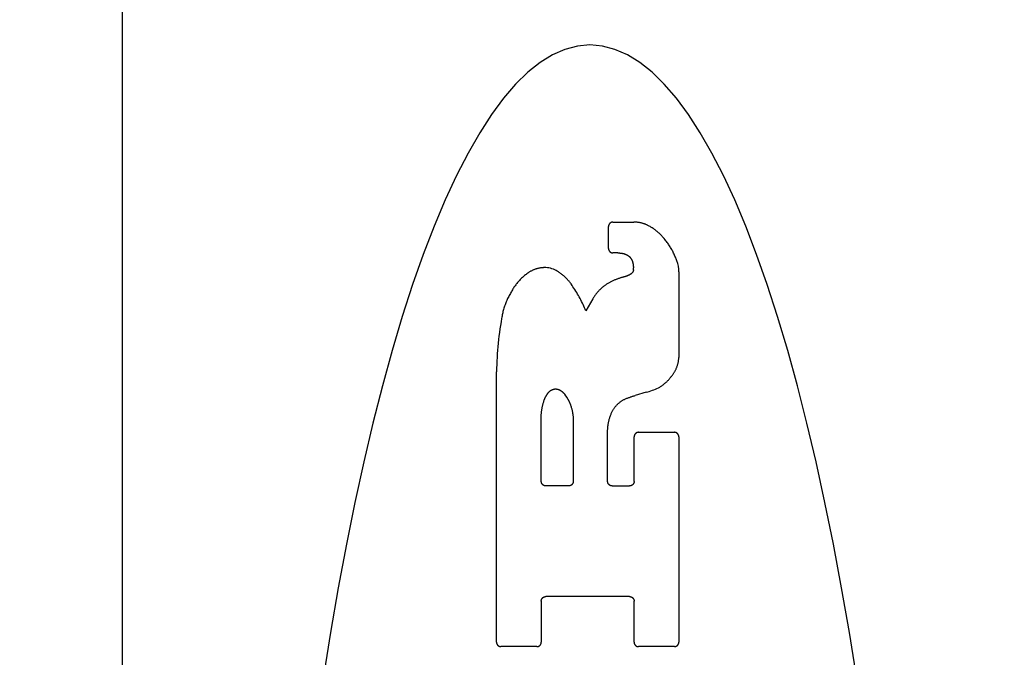
# Model space of a CAD drawing. Units: inches. Extents: x 0.4 to 16.6, y 0.6 to 10.4.
# Drawn here: x 7.3 to 7.6, y 4.9 to 5.1 of the extents above; entities that cross this region are included whole.
import ezdxf

# ---------------------------------------------------------------- set-up
doc = ezdxf.new("R2010")
doc.units = ezdxf.units.IN
doc.header["$LTSCALE"] = 0.935
doc.header["$MEASUREMENT"] = 0
doc.layers.get('0').update_dxf_attribs({"linetype": 'CONTINUOUS'})
doc.layers.add('SCHEME_DIMS', color=7, linetype='CONTINUOUS')
doc.dimstyles.new('DIMSTYLE_1', dxfattribs={"dimtxt": 0.1, "dimasz": 0.1875, "dimexe": 0.18, "dimexo": 0.0625, "dimgap": 0.09, "dimtad": 0, "dimtih": 1, "dimtoh": 1, "dimdec": 1, "dimzin": 4, "dimdsep": 46, "dimtxsty": 'STANDARD', "dimblk": '_FILLED', "dimblk1": '_FILLED', "dimblk2": '_FILLED', "dimcen": 0.09, "dimadec": 0, "dimazin": 0, "dimtp": 0.1, "dimtm": 0.1, "dimtfac": 1, "dimtdec": 1, "dimtofl": 0, "dimtmove": 0, "dimatfit": 3, "dimldrblk": '_FILLED', "dimfxl": 1, "dimtolj": 1, "dimtzin": 4, "dimarcsym": 0})

# ---------------------------------------------------------------- blocks, each defined once
blk = doc.blocks.new('_FILLED')
at = {"color": 0, "linetype": 'BYBLOCK'}
blk.add_solid([(0, 0), (-1, 0.1666666667), (-1, -0.1666666667)], dxfattribs=at)
blk = doc.blocks.new('*D5')
at = {"layer": 'SCHEME_DIMS', "color": 2, "linetype": 'CONTINUOUS'}
for p, q in [((7.0541607117, 5.3748894781), (7.0541607117, 5.969669265)), ((7.2041607117, 5.3727377926), (7.2041607117, 5.969669265)), ((7.0541607117, 5.844669265), (6.5421607117, 5.844669265)), ((7.2041607117, 5.844669265), (7.6041607117, 5.844669265)), ((7.2041607117, 4.4285327252), (7.2041607117, 4.864885618))]:
    blk.add_line(p, q, dxfattribs=at)
at = {"layer": 'SCHEME_DIMS', "color": 2, "linetype": 'CONTINUOUS', "xscale": 0.1875, "yscale": 0.1875, "zscale": 0.1875}
blk.add_blockref('_FILLED', (7.0541607117, 5.844669265), dxfattribs=at)
at = {"layer": 'SCHEME_DIMS', "color": 2, "linetype": 'CONTINUOUS', "xscale": 0.1875, "yscale": 0.1875, "zscale": 0.1875, "rotation": 180}
blk.add_blockref('_FILLED', (7.2041607117, 5.844669265), dxfattribs=at)
at = {"layer": 'SCHEME_DIMS', "color": 2, "linetype": 'CONTINUOUS'}
for s, p in [('3,8', (5.9421607117, 5.794669265)), ('[', (5.9421607117, 5.644669265)), (']', (6.3421607117, 5.644669265)), ('.15', (6.0421607117, 5.644669265))]:
    blk.add_text(s, height=0.1, dxfattribs=at).set_placement(p)
blk = doc.blocks.new('*D6')
at = {"layer": 'SCHEME_DIMS', "color": 2, "linetype": 'CONTINUOUS'}
for p, q in [((8.3769953574, 5.3238771475), (8.3769953574, 5.7738771475)), ((8.3769953574, 5.7738771475), (8.5269953574, 5.7738771475)), ((7.793826066, 5.3238771475), (8.5019953574, 5.3238771475)), ((7.4749284282, 5.119152738), (8.5019953574, 5.119152738)), ((8.3769953574, 5.119152738), (8.3769953574, 4.719152738))]:
    blk.add_line(p, q, dxfattribs=at)
at = {"layer": 'SCHEME_DIMS', "color": 2, "linetype": 'CONTINUOUS', "xscale": 0.1875, "yscale": 0.1875, "zscale": 0.1875}
for p, rotation in [((8.3769953574, 5.3238771475), 270), ((8.3769953574, 5.119152738), 90)]:
    blk.add_blockref('_FILLED', p, dxfattribs=dict(at, rotation=rotation))
at = {"layer": 'SCHEME_DIMS', "color": 2, "linetype": 'CONTINUOUS'}
for s, p in [('5,2', (8.6269953574, 5.7238771475)), ('[', (8.6269953574, 5.5738771475)), (']', (9.0269953574, 5.5738771475)), ('.20', (8.7269953574, 5.5738771475))]:
    blk.add_text(s, height=0.1, dxfattribs=at).set_placement(p)
blk = doc.blocks.new('*D7')
at = {"layer": 'SCHEME_DIMS', "color": 2, "linetype": 'CONTINUOUS'}
for p, q in [((7.4749284282, 5.119152738), (8.8769953574, 5.119152738)), ((8.7519953574, 5.119152738), (8.7519953574, 4.8697432892)), ((8.7519953574, 4.1703338404), (8.7519953574, 4.4197432892)), ((7.4306370897, 4.1703338404), (8.8769953574, 4.1703338404))]:
    blk.add_line(p, q, dxfattribs=at)
at = {"layer": 'SCHEME_DIMS', "color": 2, "linetype": 'CONTINUOUS', "xscale": 0.1875, "yscale": 0.1875, "zscale": 0.1875}
for p, rotation in [((8.7519953574, 5.119152738), 90), ((8.7519953574, 4.1703338404), 270)]:
    blk.add_blockref('_FILLED', p, dxfattribs=dict(at, rotation=rotation))
at = {"layer": 'SCHEME_DIMS', "color": 2, "linetype": 'CONTINUOUS'}
for s, p in [('24,1', (8.5019953574, 4.6697432892)), ('[', (8.5019953574, 4.5197432892)), (']', (8.9019953574, 4.5197432892)), ('.95', (8.6019953574, 4.5197432892))]:
    blk.add_text(s, height=0.1, dxfattribs=at).set_placement(p)

msp = doc.modelspace()

# ---------------------------------------------------------------- linework, layer by layer
at = {"color": 7, "linetype": 'CONTINUOUS'}
for p, q in [((7.357310318, 5.3238771475), (7.357310318, 3.9656094309)), ((7.4964830204, 5.0116796555), (7.4964830204, 5.0179497258)), ((7.4977645154, 5.0192312208), (7.5037456278, 5.0192312208)), ((7.4991241371, 5.0103981605), (7.4977645154, 5.0103981605)), ((7.5036023658, 5.0055366376), (7.5036023658, 5.0061110643)), ((7.5166178379, 5.0050070566), (7.5166178379, 4.9804830061)), ((7.4919970029, 4.9972974795), (7.4900341395, 4.9938288017)), ((7.4644233749, 4.898952981), (7.4644233749, 4.9764024749)), ((7.5072742508, 4.9704878725), (7.5041315014, 4.9695539133)), ((7.4772383249, 4.9449894605), (7.4772383249, 4.9640443002)), ((7.4863900598, 4.9625612251), (7.4863900598, 4.9449894605)), ((7.5038144211, 4.9449894605), (7.5038144211, 4.9577575498)), ((7.5050959161, 4.9590390448), (7.5153363429, 4.9590390448)), ((7.5166178379, 4.9577575498), (7.5166178379, 4.898952981)), ((7.4851085648, 4.9437079655), (7.4785198199, 4.9437079655)), ((7.4975109629, 4.9437079655), (7.5025329261, 4.9437079655)), ((7.4772383249, 4.9107304468), (7.4772383249, 4.898952981)), ((7.5025213929, 4.9120119418), (7.4785198199, 4.9120119418)), ((7.5038028879, 4.898952981), (7.5038028879, 4.9107304468)), ((7.4759568299, 4.897671486), (7.4657048699, 4.897671486)), ((7.5153363429, 4.897671486), (7.5050843829, 4.897671486))]:
    msp.add_line(p, q, dxfattribs=at)
for points in [[(7.4911685857, 5.0699391681), (7.4875924006, 5.0696259756), (7.4840214711, 5.0686863982), (7.4804610426, 5.0671210476), (7.4769163193, 5.0649329826), (7.4733924952, 5.0621258735), (7.4698947643, 5.058703391), (7.4664282901, 5.0546698029), (7.4629981138, 5.0500317667), (7.4596092462, 5.0447965374), (7.4562666978, 5.0389713698), (7.4529754292, 5.032564088), (7.4497402004, 5.0255847923), (7.4465657214, 5.018044152), (7.4434567019, 5.0099528364), (7.4404177835, 5.0013220423), (7.4374533332, 4.9921650759), (7.4345676499, 4.9824957708), (7.4317650322, 4.9723279608), (7.4290496935, 4.9616759528), (7.426425506, 4.9505559471), (7.4238962564, 4.9389846176), (7.4214657314, 4.926978638), (7.4191376178, 4.9145550901), (7.4169152017, 4.9017326888), (7.4148016693, 4.888530557)], [(7.5675355022, 4.888530557), (7.5654219697, 4.9017326888), (7.5631995536, 4.9145550901), (7.56087144, 4.926978638), (7.5584409151, 4.9389846176), (7.5559116654, 4.9505559471), (7.5532874779, 4.9616759528), (7.5505721392, 4.9723279608), (7.5477695216, 4.9824957708), (7.5448838382, 4.9921650759), (7.541919388, 5.0013220423), (7.5388804695, 5.0099528364), (7.5357714501, 5.018044152), (7.532596971, 5.0255847923), (7.5293617423, 5.032564088), (7.5260704737, 5.0389713698), (7.5227279253, 5.0447965374), (7.5193390576, 5.0500317667), (7.5159088813, 5.0546698029), (7.5124424072, 5.058703391), (7.5089446763, 5.0621258735), (7.5054208522, 5.0649329826), (7.5018761289, 5.0671210476), (7.4983157003, 5.0686863982), (7.4947447708, 5.0696259756), (7.4911685857, 5.0699391681)], [(7.4977645154, 5.0192312208), (7.4977225878, 5.0192305208), (7.4976807077, 5.0192284287), (7.4976389186, 5.0192249562), (7.4975972641, 5.019220115), (7.4975557878, 5.0192139169), (7.4975145333, 5.0192063735), (7.4974735441, 5.0191974967), (7.4974328637, 5.019187298), (7.4973925358, 5.0191757894), (7.4973526038, 5.0191629824), (7.4973131115, 5.0191488889), (7.4972741022, 5.0191335205), (7.4972356197, 5.019116889), (7.4971977074, 5.0190990061), (7.497160409, 5.0190798835), (7.4971237679, 5.019059533), (7.4970878259, 5.0190379697), (7.497052617, 5.0190152224), (7.4970181735, 5.0189913233), (7.4969845275, 5.0189663045), (7.4969517114, 5.0189401984), (7.4969197571, 5.0189130371), (7.4968886971, 5.0188848528), (7.4968585634, 5.0188556777), (7.4968293884, 5.0188255441), (7.4968012041, 5.018794484), (7.4967740427, 5.0187625298), (7.4967479366, 5.0187297136), (7.4967229179, 5.0186960677), (7.4966990188, 5.0186616242), (7.4966762715, 5.0186264153), (7.4966547082, 5.0185904733), (7.4966343576, 5.0185538322), (7.4966152351, 5.0185165337), (7.4965973522, 5.0184786215), (7.4965807206, 5.0184401389), (7.4965653523, 5.0184011297), (7.4965512587, 5.0183616373), (7.4965384518, 5.0183217054), (7.4965269431, 5.0182813775), (7.4965167445, 5.0182406971), (7.4965078677, 5.0181997079), (7.4965003243, 5.0181584533), (7.4964941262, 5.018116977), (7.496489285, 5.0180753226), (7.4964858125, 5.0180335335), (7.4964837204, 5.0179916534), (7.4964830204, 5.0179497258)], [(7.5079272971, 5.0181846288), (7.5077840102, 5.018258453), (7.5076394357, 5.0183297227), (7.5074936202, 5.0183984178), (7.5073466102, 5.0184645184), (7.5071984525, 5.0185280045), (7.5070491935, 5.0185888562), (7.50689888, 5.0186470534), (7.5067475584, 5.0187025763), (7.5065952755, 5.0187554048), (7.5064420782, 5.0188055203), (7.5062880154, 5.0188529091), (7.5061331363, 5.0188975589), (7.50597749, 5.0189394575), (7.505821126, 5.0189785924), (7.5056640933, 5.0190149514), (7.5055064413, 5.0190485221), (7.5053482191, 5.0190792923), (7.5051894761, 5.0191072495), (7.5050302616, 5.0191323829), (7.5048706259, 5.0191546867), (7.5047106197, 5.0191741566), (7.5045502933, 5.0191907882), (7.5043896973, 5.0192045772), (7.5042288822, 5.0192155194), (7.5040678986, 5.0192236102), (7.503906797, 5.0192288455), (7.5037456278, 5.0192312208)], [(7.5127215599, 5.01413864), (7.5123733797, 5.0145671051), (7.5122121678, 5.0147592958), (7.5120476635, 5.0149486762), (7.5118799173, 5.0151351911), (7.5117089797, 5.0153187855), (7.5115349012, 5.0154994043), (7.5113577321, 5.0156769922), (7.5111775229, 5.0158514941), (7.5109943254, 5.0160228561), (7.5108081959, 5.0161910293), (7.510619192, 5.016355966), (7.5104273714, 5.0165176184), (7.5102327916, 5.0166759389), (7.5100355103, 5.0168308797), (7.509835585, 5.0169823932), (7.5096330735, 5.0171304315), (7.5094280343, 5.0172749485), (7.5092205299, 5.0174159035), (7.509010624, 5.017553257), (7.5087983802, 5.0176869699), (7.508583862, 5.0178170028), (7.5083671331, 5.0179433165), (7.5081482569, 5.0180658716), (7.5079272971, 5.0181846288)], [(7.5160380898, 5.0080951518), (7.5159390025, 5.008379636), (7.5158356124, 5.008662585), (7.5157279457, 5.0089439345), (7.5156160287, 5.0092236204), (7.5154998874, 5.0095015788), (7.5153795483, 5.0097777455), (7.5152550374, 5.0100520564), (7.515126381, 5.0103244475), (7.5149936065, 5.0105948552), (7.5148567465, 5.0108632185), (7.5147158347, 5.0111294768), (7.514570905, 5.0113935698), (7.5144219911, 5.0116554369), (7.5142691269, 5.0119150176), (7.5141123461, 5.0121722516), (7.5139516824, 5.0124270782), (7.513787171, 5.0126794377), (7.5136188514, 5.0129292736), (7.5134467644, 5.0131765298), (7.513270951, 5.0134211504), (7.5130914519, 5.0136630797), (7.5129083079, 5.0139022615), (7.5127215599, 5.01413864)], [(7.4964830204, 5.0116796555), (7.4964837204, 5.0116377279), (7.4964858125, 5.0115958477), (7.496489285, 5.0115540587), (7.4964941262, 5.0115124042), (7.4965003243, 5.0114709279), (7.4965078677, 5.0114296734), (7.4965167445, 5.0113886842), (7.4965269431, 5.0113480038), (7.4965384518, 5.0113076759), (7.4965512587, 5.0112677439), (7.4965653523, 5.0112282516), (7.4965807206, 5.0111892423), (7.4965973522, 5.0111507598), (7.4966152351, 5.0111128475), (7.4966343576, 5.0110755491), (7.4966547082, 5.011038908), (7.4966762715, 5.011002966), (7.4966990188, 5.0109677571), (7.4967229179, 5.0109333136), (7.4967479366, 5.0108996676), (7.4967740427, 5.0108668514), (7.4968012041, 5.0108348972), (7.4968293884, 5.0108038372), (7.4968585634, 5.0107737035), (7.4968886971, 5.0107445284), (7.4969197571, 5.0107163441), (7.4969517114, 5.0106891828), (7.4969845275, 5.0106630767), (7.4970181735, 5.010638058), (7.497052617, 5.0106141589), (7.4970878259, 5.0105914116), (7.4971237679, 5.0105698482), (7.497160409, 5.0105494977), (7.4971977074, 5.0105303752), (7.4972356197, 5.0105124923), (7.4972741022, 5.0104958607), (7.4973131115, 5.0104804924), (7.4973526038, 5.0104663988), (7.4973925358, 5.0104535919), (7.4974328637, 5.0104420832), (7.4974735441, 5.0104318846), (7.4975145333, 5.0104230078), (7.4975557878, 5.0104154644), (7.4975972641, 5.0104092663), (7.4976389186, 5.0104044251), (7.4976807077, 5.0104009526), (7.4977225878, 5.0103988604), (7.4977645154, 5.0103981605)], [(7.4991241371, 5.0103981605), (7.4992158452, 5.0103993452), (7.4993075608, 5.0103991701), (7.4993992638, 5.0103976359), (7.4994909339, 5.0103947433), (7.4995825512, 5.0103904932), (7.4996740954, 5.0103848863), (7.4997655464, 5.0103779235), (7.4998568841, 5.0103696055), (7.4999480883, 5.0103599335), (7.5000391392, 5.0103489103), (7.5001300168, 5.010336539), (7.5002207012, 5.0103228228), (7.5003111724, 5.0103077648), (7.5004014106, 5.0102913683), (7.5004913959, 5.0102736363), (7.5005811083, 5.0102545721), (7.5006705281, 5.0102341792), (7.5007596357, 5.0102124627), (7.5008484117, 5.0101894281), (7.5009368368, 5.0101650808), (7.5010248915, 5.0101394265), (7.5011125566, 5.0101124705), (7.5011998125, 5.0100842184), (7.50128664, 5.0100546756)], [(7.50128664, 5.0100546756), (7.5013481762, 5.0100318619), (7.5014092526, 5.0100078441), (7.5014698463, 5.009982633), (7.5015299344, 5.0099562395), (7.5015894942, 5.0099286744), (7.5016485028, 5.0098999485), (7.5017069375, 5.0098700727), (7.5017647754, 5.0098390578), (7.5018219937, 5.0098069147), (7.5018785696, 5.0097736541), (7.5019344808, 5.0097392876), (7.5019897064, 5.0097038296), (7.5020442262, 5.0096672952), (7.5020980199, 5.0096296995), (7.5021510672, 5.0095910575), (7.5022033479, 5.0095513844), (7.5022548415, 5.0095106953), (7.5023055278, 5.0094690051), (7.5023553866, 5.0094263291), (7.5024043975, 5.0093826823), (7.5024525408, 5.0093380805), (7.5024997989, 5.0092925416), (7.502546155, 5.0092460846), (7.5025915921, 5.009198728), (7.5026360932, 5.0091504906), (7.5026796415, 5.0091013912), (7.5027222199, 5.0090514485), (7.5027638116, 5.0090006811), (7.5028043995, 5.0089491079), (7.5028439668, 5.0088967476)], [(7.5028439668, 5.0088967476), (7.5028822628, 5.0088411803), (7.5029195722, 5.0087849459), (7.5029558841, 5.0087280623), (7.5029911877, 5.0086705474), (7.5030254722, 5.0086124193), (7.5030587268, 5.008553696), (7.5030909405, 5.0084943955), (7.5031221027, 5.0084345357), (7.5031522029, 5.0083741349), (7.5031812325, 5.0083132122), (7.5032091833, 5.008251787), (7.503236047, 5.0081898786), (7.5032618156, 5.0081275065), (7.5032864807, 5.0080646898), (7.5033100342, 5.008001448), (7.5033324679, 5.0079378005), (7.5033537741, 5.0078737667), (7.5033739469, 5.0078093669), (7.5033929809, 5.0077446212), (7.5034108707, 5.0076795501), (7.503427611, 5.0076141737), (7.5034431963, 5.0075485125), (7.5034576213, 5.0074825866), (7.5034708805, 5.0074164165)], [(7.478084543, 5.0061898537), (7.4779077024, 5.0061832425), (7.4777310363, 5.0061729758), (7.4775546198, 5.0061590625), (7.4773785277, 5.0061415116), (7.4772028351, 5.0061203323), (7.4770276171, 5.0060955336), (7.4768529486, 5.0060671244), (7.4766789046, 5.0060351139), (7.4765055602, 5.0059995111), (7.4763329898, 5.0059603274), (7.4761612661, 5.0059175832), (7.4759904612, 5.0058713012), (7.4758206473, 5.0058215044), (7.4756518965, 5.0057682154), (7.4754842809, 5.0057114571), (7.4753178727, 5.0056512522), (7.475152744, 5.0055876235), (7.4749889669, 5.0055205938), (7.4748266128, 5.005450188), (7.474665749, 5.0053764396), (7.4745064422, 5.0052993844), (7.474348759, 5.0052190579), (7.4741927659, 5.0051354959), (7.4740385297, 5.005048734), (7.4738861168, 5.0049588079), (7.4737355939, 5.0048657533), (7.4735870276, 5.0047696058)], [(7.4857613631, 5.0015112003), (7.4856202083, 5.001704448), (7.4854756539, 5.001895166), (7.4853277475, 5.0020832966), (7.4851765373, 5.0022687822), (7.485022071, 5.002451565), (7.4848643965, 5.0026315874), (7.4847035617, 5.0028087916), (7.4845396145, 5.0029831201), (7.4843726041, 5.0031545162), (7.4842025848, 5.0033229284), (7.4840296121, 5.0034883063), (7.4838537417, 5.0036505995), (7.4836750291, 5.0038097576), (7.48349353, 5.0039657303), (7.4833092999, 5.004118467), (7.4831223944, 5.0042679175), (7.4829328702, 5.0044140327), (7.4827407883, 5.0045567692), (7.4825462107, 5.0046960849), (7.4823491997, 5.004831938), (7.4821498173, 5.0049642863), (7.4819481255, 5.0050930879), (7.4817441865, 5.0052183007), (7.4815380624, 5.0053398827)], [(7.5036023658, 5.0055366376), (7.5035999423, 5.0055057336), (7.5035968414, 5.0054748902), (7.5035930657, 5.005444122), (7.5035886181, 5.0054134438), (7.5035835009, 5.00538287), (7.5035777169, 5.0053524154), (7.5035712686, 5.0053220946), (7.5035641588, 5.0052919223), (7.5035563899, 5.005261913), (7.5035479646, 5.0052320815), (7.5035388861, 5.0052024422), (7.5035291596, 5.005173009), (7.5035187908, 5.0051437957), (7.5035077855, 5.005114816), (7.5034961493, 5.0050860837), (7.5034838881, 5.0050576125), (7.5034710076, 5.0050294162), (7.5034575136, 5.0050015085), (7.5034434117, 5.0049739032), (7.5034287077, 5.004946614), (7.5034134079, 5.0049196544), (7.5033975204, 5.0048930368), (7.5033810536, 5.0048667734), (7.5033640163, 5.0048408763), (7.5033464169, 5.0048153577), (7.5033282641, 5.0047902297), (7.5033095665, 5.0047655045), (7.5032903325, 5.0047411942), (7.5032705708, 5.004717311), (7.50325029, 5.004693867)], [(7.5034708805, 5.0074164165), (7.5034847267, 5.0073447439), (7.5034978093, 5.0072729281), (7.5035101272, 5.0072009772), (7.5035216788, 5.0071288993), (7.503532463, 5.0070567025), (7.5035424782, 5.0069843951), (7.5035517233, 5.0069119852), (7.5035601973, 5.006839481), (7.5035678995, 5.0067668908), (7.5035748289, 5.0066942227), (7.5035809848, 5.006621485), (7.5035863663, 5.0065486859), (7.5035909726, 5.0064758337), (7.5035948035, 5.0064029366), (7.5035978586, 5.0063300028), (7.5036001375, 5.0062570407), (7.50360164, 5.0061840584), (7.5036023658, 5.0061110643)], [(7.4735870276, 5.0047696058), (7.4733553166, 5.0046057804), (7.473126539, 5.004437883), (7.4729007632, 5.0042659699), (7.4726780579, 5.0040900971), (7.4724584915, 5.0039103208), (7.4722421327, 5.0037266972), (7.4720290501, 5.0035392823), (7.4718193121, 5.0033481325), (7.4716129875, 5.0031533037), (7.4714101431, 5.0029548539), (7.4712108395, 5.0027528477), (7.4710151355, 5.0025473515), (7.4708230899, 5.0023384317), (7.4706347618, 5.0021261546), (7.4704502099, 5.0019105865), (7.4702694932, 5.0016917939), (7.4700926704, 5.0014698431), (7.4699198006, 5.0012448005), (7.4697509406, 5.0010167338), (7.46958614, 5.0007857165), (7.4694254463, 5.0005518232), (7.4692689071, 5.0003151288), (7.4691165699, 5.000075708), (7.4689684825, 4.9998336356), (7.4688246923, 4.9995889865), (7.4686852469, 4.9993418353), (7.468550194, 4.9990922568)], [(7.4988250216, 5.002861218), (7.4984644099, 5.0027243813), (7.4982767734, 5.0026500203), (7.498090245, 5.0025729218), (7.4979048646, 5.0024931027), (7.4977206716, 5.0024105802), (7.497537706, 5.0023253713), (7.4973560074, 5.0022374933), (7.4971756151, 5.0021469638), (7.4969965674, 5.0020538033), (7.4968189019, 5.0019580328), (7.4966426564, 5.0018596735), (7.4964678688, 5.0017587463), (7.4962945767, 5.0016552724), (7.496122818, 5.0015492729), (7.49595263, 5.0014407695), (7.4957840486, 5.0013297864), (7.4956171091, 5.0012163483), (7.4954518469, 5.0011004801), (7.4952882975, 5.0009822067), (7.4951264962, 5.0008615529), (7.4949664785, 5.0007385434)], [(7.5007466727, 5.0034900719), (7.5005698446, 5.0034396852), (7.5003934115, 5.0033879323), (7.500217384, 5.0033348164), (7.5000417725, 5.0032803406), (7.4998665876, 5.0032245082), (7.4996918398, 5.0031673226), (7.4995175395, 5.0031087871), (7.4993436972, 5.0030489053), (7.4991703232, 5.0029876807), (7.4989974279, 5.002925117), (7.4988250216, 5.002861218)], [(7.5024186154, 5.0040784348), (7.5023296814, 5.004035647), (7.5022402007, 5.0039940144), (7.5021501886, 5.0039535437), (7.5020596601, 5.0039142416), (7.5019686304, 5.0038761148), (7.5018771147, 5.00383917), (7.5017851281, 5.0038034136), (7.5016926861, 5.0037688513), (7.5015998045, 5.0037354888), (7.5015064987, 5.0037033313), (7.5014127845, 5.0036723845), (7.5013186775, 5.0036426538), (7.5012241932, 5.0036141446), (7.5011293476, 5.0035868612), (7.5010341568, 5.003560808), (7.5009386367, 5.0035359892), (7.5008428034, 5.0035124091), (7.5007466727, 5.0034900719)], [(7.50325029, 5.004693867), (7.5032207275, 5.0046621277), (7.5031906612, 5.0046308652), (7.5031600991, 5.0046000872), (7.5031290492, 5.0045698014), (7.5030975194, 5.0045400155), (7.5030655177, 5.0045107372), (7.5030330523, 5.0044819741), (7.503000131, 5.004453734), (7.502966762, 5.0044260242), (7.502932954, 5.0043988516), (7.5028987161, 5.0043722229), (7.5028640571, 5.0043461445), (7.5028289859, 5.0043206231), (7.5027935115, 5.0042956653), (7.5027576427, 5.0042712777), (7.5027213886, 5.0042474669), (7.502684758, 5.0042242393), (7.5026477606, 5.0042016004), (7.5026104061, 5.0041795558), (7.5025727042, 5.0041581108), (7.5025346645, 5.0041372708), (7.5024962966, 5.0041170411), (7.5024576104, 5.0040974273), (7.5024186154, 5.0040784348)], [(7.4900341395, 4.9938288017), (7.4898409908, 4.9942783818), (7.4896424714, 4.9947256163), (7.4894386109, 4.9951704417), (7.4892294389, 4.9956127942), (7.489014985, 4.9960526103), (7.4887952788, 4.9964898263), (7.4885703508, 4.9969243789), (7.4883402343, 4.9973562065), (7.4881049634, 4.9977852477), (7.4878645722, 4.998211441), (7.4876190948, 4.9986347253), (7.4873685655, 4.9990550391), (7.487113019, 4.9994723214), (7.486852493, 4.9998865133), (7.486587026, 5.0002975558), (7.4863166564, 5.0007053903), (7.4860414226, 5.001109958), (7.4857613631, 5.0015112003)], [(7.4949664785, 5.0007385434), (7.4947994934, 5.0005991799), (7.4946348078, 5.0004571064), (7.4944724644, 5.0003123623), (7.494312506, 5.0001649868), (7.4941549751, 5.0000150193), (7.4939999146, 4.9998624992), (7.4938473671, 4.9997074657), (7.4936973744, 4.9995499591), (7.4935499754, 4.9993900225), (7.493405208, 4.9992276998), (7.4932631102, 4.9990630351), (7.4931237198, 4.9988960723), (7.4929870749, 4.9987268555), (7.4928532133, 4.9985554284), (7.4927221722, 4.998381836), (7.4925939851, 4.9982061253), (7.4924686847, 4.9980283445), (7.4923463036, 4.9978485416), (7.4922268745, 4.9976667644), (7.49211043, 4.9974830611), (7.4919970029, 4.9972974795)], [(7.468550194, 4.9990922568), (7.4683826642, 4.9988068452), (7.4682197982, 4.9985187467), (7.4680616359, 4.9982280392), (7.4679082173, 4.9979348006), (7.4677595822, 4.9976391087), (7.4676157706, 4.9973410412), (7.4674768223, 4.9970406761), (7.4673427774, 4.9967380912), (7.467213674, 4.9964333651), (7.4670895433, 4.9961265793), (7.4669704148, 4.9958178164), (7.4668563181, 4.9955071588), (7.4667472827, 4.9951946888), (7.466643338, 4.9948804888), (7.4665445136, 4.9945646413), (7.466450839, 4.9942472286), (7.4663623419, 4.9939283338), (7.4662790426, 4.9936080417), (7.4662009597, 4.9932864378), (7.4661281119, 4.9929636077), (7.4660605176, 4.9926396367), (7.4659981953, 4.9923146104), (7.4659411638, 4.9919886143), (7.4658894415, 4.9916617339)], [(7.4658894415, 4.9916617339), (7.4657147932, 4.9906536643), (7.465551066, 4.9896437635), (7.4653982779, 4.9886321499), (7.4652564468, 4.9876189421), (7.4651255905, 4.9866042586), (7.4650057259, 4.9855882179), (7.4648968655, 4.9845709394), (7.4647990207, 4.9835525423), (7.4647122032, 4.9825331459), (7.4646364242, 4.9815128696), (7.4645716942, 4.9804918328), (7.4645180193, 4.9794701552), (7.4644754045, 4.9784479565), (7.4644438547, 4.9774253565), (7.4644233749, 4.9764024749)], [(7.5147694141, 4.9754304942), (7.5148788826, 4.9755760523), (7.5149853714, 4.9757238044), (7.5150888409, 4.9758736867), (7.5151892519, 4.9760256352), (7.5152865648, 4.9761795864), (7.5153807402, 4.9763354763), (7.5154717388, 4.9764932412), (7.5155595211, 4.9766528172), (7.5156440478, 4.9768141407), (7.5157252792, 4.9769771478), (7.5158031785, 4.9771417735), (7.5158777173, 4.9773079485), (7.51594887, 4.9774756022), (7.5160166108, 4.9776446642), (7.5160809138, 4.9778150638), (7.5161417532, 4.9779867305), (7.5161991032, 4.9781595938), (7.5162529381, 4.9783335831), (7.516303232, 4.978508628), (7.516349959, 4.9786846578), (7.516393096, 4.9788616015), (7.5164326293, 4.9790393854), (7.5164685479, 4.9792179354), (7.5165008407, 4.9793971774), (7.5165294967, 4.9795770371), (7.5165545049, 4.9797574404), (7.5165758541, 4.9799383131), (7.5165935334, 4.9801195811), (7.5166075317, 4.9803011701), (7.5166178379, 4.9804830061)], [(7.5107723725, 4.9717717027), (7.5109688063, 4.9718867087), (7.5111630895, 4.9720053116), (7.5113551583, 4.9721274682), (7.5115449488, 4.9722531355), (7.5117323972, 4.9723822702), (7.5119174395, 4.9725148292), (7.5121000119, 4.9726507693), (7.5122800506, 4.9727900475), (7.5124574927, 4.9729326191), (7.5126322802, 4.9730784334), (7.5128043562, 4.9732274384), (7.5129736639, 4.973379582), (7.5131401462, 4.9735348121), (7.5133037464, 4.9736930766), (7.5134644074, 4.9738543235), (7.5136220723, 4.9740185005), (7.5137766858, 4.9741855544), (7.5139281977, 4.9743554266), (7.5140765594, 4.9745280573), (7.5142217223, 4.9747033866), (7.5143636379, 4.9748813548), (7.5145022575, 4.975061902), (7.5146375324, 4.9752449684), (7.5147694141, 4.9754304942)], [(7.4780730246, 4.9681977632), (7.4781071001, 4.9682954704), (7.4781425119, 4.9683927013), (7.4781792528, 4.9684894379), (7.4782173156, 4.968585662), (7.4782566933, 4.9686813555), (7.4782973785, 4.9687765004), (7.4783393643, 4.9688710786), (7.478382643, 4.9689650721), (7.4784272063, 4.9690584636), (7.4784730452, 4.9691512356), (7.4785201509, 4.9692433709), (7.4785685145, 4.9693348521), (7.4786181271, 4.969425662), (7.47866898, 4.9695157831), (7.478721064, 4.9696051984), (7.4787743688, 4.9696938914), (7.4788288841, 4.9697818455), (7.4788845993, 4.9698690445), (7.478941504, 4.969955472), (7.4789995877, 4.9700411115), (7.47905884, 4.9701259468)], [(7.47905884, 4.9701259468), (7.4790950825, 4.97018008), (7.479132449, 4.9702334436), (7.4791709214, 4.9702860156), (7.4792104818, 4.970337774), (7.4792511123, 4.9703886968), (7.4792927949, 4.9704387619), (7.4793355116, 4.9704879473), (7.4793792446, 4.970536231), (7.4794239758, 4.9705835909), (7.4794696874, 4.9706300052), (7.4795163607, 4.9706754524), (7.4795639742, 4.970719914), (7.4796125057, 4.9707633722), (7.4796619331, 4.970805809), (7.4797122343, 4.9708472067), (7.4797633871, 4.9708875474), (7.4798153694, 4.9709268133), (7.4798681589, 4.9709649864), (7.4799217335, 4.971002049), (7.4799760711, 4.9710379832), (7.480031149, 4.971072772), (7.4800869424, 4.9711064017), (7.4801434259, 4.9711388594), (7.4802005742, 4.9711701322), (7.480258362, 4.9712002075), (7.480316764, 4.9712290722), (7.4803757548, 4.9712567135), (7.4804353091, 4.9712831186), (7.4804954015, 4.9713082747), (7.4805560068, 4.9713321688)], [(7.4805560068, 4.9713321688), (7.4805942245, 4.9713449589), (7.4806326542, 4.9713570974), (7.4806712846, 4.9713685811), (7.4807101045, 4.971379407), (7.4807491027, 4.9713895721), (7.4807882678, 4.9713990734), (7.4808275887, 4.9714079078), (7.4808670541, 4.9714160723), (7.4809066527, 4.9714235641), (7.480946373, 4.9714303814), (7.4809862035, 4.9714365229), (7.4810261326, 4.971441987), (7.4810661487, 4.9714467722), (7.4811062402, 4.9714508771), (7.4811463957, 4.9714543002), (7.4811866036, 4.9714570399), (7.4812268522, 4.9714590951), (7.48126713, 4.9714604656), (7.4813074253, 4.9714611516), (7.4813477265, 4.971461153), (7.4813880219, 4.97146047), (7.4814282998, 4.9714591027), (7.4814685488, 4.9714570512), (7.481508757, 4.9714543156)], [(7.481508757, 4.9714543156), (7.4815691988, 4.9714469533), (7.4816294791, 4.9714383672), (7.4816895732, 4.9714285626), (7.4817494569, 4.9714175448), (7.4818091057, 4.971405319), (7.4818684953, 4.9713918905), (7.4819276011, 4.9713772646), (7.481986399, 4.9713614465), (7.4820448643, 4.9713444415), (7.4821029728, 4.9713262548), (7.4821607002, 4.9713068925), (7.4822180235, 4.9712863638), (7.4822749198, 4.9712646789), (7.4823313662, 4.9712418479), (7.4823873397, 4.9712178807), (7.4824428176, 4.9711927874), (7.4824977769, 4.9711665782), (7.4825521948, 4.9711392631), (7.4826060484, 4.9711108522), (7.4826593147, 4.9710813555), (7.4827119714, 4.9710507839), (7.4827639977, 4.971019151), (7.4828153731, 4.9709864714), (7.4828660774, 4.9709527594), (7.4829160901, 4.9709180295), (7.482965391, 4.9708822961), (7.4830139596, 4.9708455737), (7.4830617757, 4.9708078767), (7.4831088188, 4.9707692196), (7.4831550685, 4.9707296167)], [(7.4831550685, 4.9707296167), (7.483213468, 4.9706807435), (7.4832712134, 4.9706310992), (7.4833282948, 4.9705806929), (7.4833847022, 4.9705295333), (7.4834404255, 4.9704776296), (7.4834954548, 4.9704249906), (7.4835497801, 4.9703716254), (7.4836033922, 4.9703175437), (7.4836562817, 4.9702627551), (7.4837084394, 4.9702072694), (7.4837598559, 4.9701510962), (7.4838105222, 4.9700942454), (7.4838604289, 4.9700367267), (7.4839095676, 4.9699785504), (7.4839579298, 4.9699197271), (7.484005507, 4.969860267), (7.4840522908, 4.9698001807), (7.4840982727, 4.9697394785)], [(7.5013562957, 4.9686300079), (7.5015369519, 4.9687038424), (7.5017183025, 4.9687759544), (7.5019003311, 4.9688463376), (7.5020830212, 4.9689149855), (7.5022663562, 4.9689818918), (7.5024503197, 4.9690470503), (7.5026348949, 4.9691104552), (7.5028200651, 4.969172101), (7.5030058135, 4.9692319821), (7.5031921233, 4.9692900928), (7.5033789777, 4.9693464278), (7.5035663597, 4.9694009822), (7.5037542523, 4.969453751), (7.5039426385, 4.9695047297), (7.5041315014, 4.9695539133)], [(7.4772383249, 4.9640443002), (7.4772506902, 4.9642463585), (7.4772658273, 4.9644482281), (7.4772837322, 4.964649871), (7.477304401, 4.9648512494), (7.4773278299, 4.9650523254), (7.4773540149, 4.965253061), (7.4773829522, 4.9654534183), (7.4774146373, 4.9656533595), (7.4774490632, 4.9658528471), (7.4774862225, 4.9660518437), (7.4775261076, 4.966250312), (7.4775687111, 4.9664482145), (7.4776140254, 4.966645514), (7.4776620429, 4.9668421729), (7.4777127557, 4.9670381541), (7.4777661532, 4.9672334209), (7.4778222244, 4.9674279369), (7.4778809581, 4.9676216657), (7.4779423435, 4.9678145706), (7.4780063693, 4.9680066152), (7.4780730246, 4.9681977632)], [(7.4855613334, 4.9669935032), (7.4856350475, 4.9667907065), (7.4857054289, 4.9665867291), (7.4857724606, 4.9663816265), (7.4858361253, 4.9661754539), (7.4858964061, 4.9659682667), (7.4859532859, 4.9657601203), (7.4860067475, 4.9655510699), (7.486056775, 4.9653411711), (7.4861033567, 4.9651304808), (7.4861464818, 4.9649190557), (7.4861861398, 4.9647069529), (7.48622232, 4.9644942293), (7.4862550117, 4.9642809419), (7.4862842043, 4.9640671475), (7.4863098883, 4.9638529034), (7.4863320584, 4.9636382671), (7.4863507107, 4.9634232964), (7.486365841, 4.9632080491), (7.4863774454, 4.962992583), (7.4863855197, 4.9627769557), (7.4863900598, 4.9625612251)], [(7.4975679075, 4.9650267418), (7.4976502683, 4.9651841725), (7.4977361811, 4.9653396933), (7.4978255957, 4.965493228), (7.4979184616, 4.9656447006), (7.4980147287, 4.9657940349), (7.4981143465, 4.9659411547), (7.4982172648, 4.9660859839), (7.4983234333, 4.9662284465), (7.4984328017, 4.9663684662), (7.4985453196, 4.9665059669), (7.498660934, 4.9666408747), (7.4987795815, 4.9667731244), (7.4989011956, 4.966902653), (7.4990257102, 4.9670293975), (7.4991530591, 4.9671532948), (7.4992831759, 4.9672742819), (7.4994159944, 4.9673922958), (7.4995514484, 4.9675072736), (7.4996894716, 4.9676191521), (7.4998299977, 4.9677278684), (7.4999729585, 4.9678333622), (7.5001182774, 4.9679355843), (7.5002658759, 4.9680344883), (7.5004156755, 4.9681300277), (7.5005675975, 4.9682221561), (7.5007215635, 4.9683108271), (7.5008774949, 4.9683959942), (7.5010353131, 4.968477611), (7.5011949395, 4.968555631), (7.5013562957, 4.9686300079)], [(7.4962294679, 4.9449894605), (7.4962298787, 4.9595042223), (7.4962341438, 4.9597246185), (7.4962422583, 4.9599449067), (7.4962542175, 4.9601650198), (7.4962700166, 4.9603848907), (7.4962896506, 4.9606044521), (7.4963131148, 4.960823637), (7.4963404044, 4.9610423781), (7.4963715145, 4.9612606085), (7.4964064385, 4.9614782612), (7.4964451629, 4.9616952703), (7.4964876725, 4.9619115701), (7.4965339518, 4.9621270952), (7.4965839857, 4.9623417799), (7.4966377588, 4.9625555585), (7.4966952559, 4.9627683654), (7.4967564616, 4.9629801351), (7.4968213607, 4.9631908018), (7.4968899361, 4.9634003006), (7.4969621643, 4.9636085685), (7.4970380198, 4.9638155432), (7.4971174773, 4.9640211623), (7.4972005114, 4.9642253634), (7.4972870969, 4.9644280843), (7.4973772083, 4.9646292626), (7.4974708203, 4.9648288358), (7.4975679075, 4.9650267418)], [(7.5050959161, 4.9590390448), (7.5050539885, 4.9590383448), (7.5050121084, 4.9590362527), (7.5049703193, 4.9590327802), (7.5049286649, 4.959027939), (7.5048871886, 4.9590217409), (7.504845934, 4.9590141975), (7.5048049448, 4.9590053207), (7.5047642645, 4.958995122), (7.5047239365, 4.9589836134), (7.5046840046, 4.9589708064), (7.5046445122, 4.9589567129), (7.504605503, 4.9589413445), (7.5045670205, 4.958924713), (7.5045291082, 4.9589068301), (7.5044918097, 4.9588877075), (7.5044551686, 4.958867357), (7.5044192266, 4.9588457937), (7.5043840177, 4.9588230464), (7.5043495742, 4.9587991473), (7.5043159283, 4.9587741285), (7.5042831121, 4.9587480224), (7.5042511579, 4.9587208611), (7.5042200978, 4.9586926768), (7.5041899642, 4.9586635017), (7.5041607891, 4.9586333681), (7.5041326048, 4.958602308), (7.5041054435, 4.9585703538), (7.5040793374, 4.9585375376), (7.5040543187, 4.9585038917), (7.5040304195, 4.9584694482), (7.5040076722, 4.9584342393), (7.5039861089, 4.9583982973), (7.5039657584, 4.9583616562), (7.5039466358, 4.9583243577), (7.5039287529, 4.9582864455), (7.5039121214, 4.9582479629), (7.503896753, 4.9582089537), (7.5038826595, 4.9581694613), (7.5038698525, 4.9581295294), (7.5038583439, 4.9580892015), (7.5038481453, 4.9580485211), (7.5038392684, 4.9580075319), (7.503831725, 4.9579662773), (7.5038255269, 4.957924801), (7.5038206857, 4.9578831466), (7.5038172132, 4.9578413575), (7.5038151211, 4.9577994774), (7.5038144211, 4.9577575498)], [(7.5166178379, 4.9577575498), (7.5166171379, 4.9577994774), (7.5166150458, 4.9578413575), (7.5166115733, 4.9578831466), (7.5166067321, 4.957924801), (7.5166005339, 4.9579662773), (7.5165929906, 4.9580075319), (7.5165841137, 4.9580485211), (7.5165739151, 4.9580892015), (7.5165624065, 4.9581295294), (7.5165495995, 4.9581694613), (7.516535506, 4.9582089537), (7.5165201376, 4.9582479629), (7.5165035061, 4.9582864455), (7.5164856232, 4.9583243577), (7.5164665006, 4.9583616562), (7.5164461501, 4.9583982973), (7.5164245868, 4.9584342393), (7.5164018395, 4.9584694482), (7.5163779403, 4.9585038917), (7.5163529216, 4.9585375376), (7.5163268155, 4.9585703538), (7.5162996542, 4.958602308), (7.5162714699, 4.9586333681), (7.5162422948, 4.9586635017), (7.5162121612, 4.9586926768), (7.5161811011, 4.9587208611), (7.5161491469, 4.9587480224), (7.5161163307, 4.9587741285), (7.5160826848, 4.9587991473), (7.5160482413, 4.9588230464), (7.5160130324, 4.9588457937), (7.5159770904, 4.958867357), (7.5159404493, 4.9588877075), (7.5159031508, 4.9589068301), (7.5158652385, 4.958924713), (7.515826756, 4.9589413445), (7.5157877468, 4.9589567129), (7.5157482544, 4.9589708064), (7.5157083225, 4.9589836134), (7.5156679945, 4.958995122), (7.5156273142, 4.9590053207), (7.5155863249, 4.9590141975), (7.5155450704, 4.9590217409), (7.5155035941, 4.959027939), (7.5154619397, 4.9590327802), (7.5154201506, 4.9590362527), (7.5153782705, 4.9590383448), (7.5153363429, 4.9590390448)], [(7.4785198199, 4.9437079655), (7.4784778923, 4.9437086655), (7.4784360122, 4.9437107576), (7.4783942231, 4.9437142301), (7.4783525687, 4.9437190713), (7.4783110924, 4.9437252694), (7.4782698378, 4.9437328128), (7.4782288486, 4.9437416896), (7.4781881682, 4.9437518882), (7.4781478403, 4.9437633969), (7.4781079084, 4.9437762038), (7.478068416, 4.9437902974), (7.4780294068, 4.9438056658), (7.4779909242, 4.9438222973), (7.477953012, 4.9438401802), (7.4779157135, 4.9438593027), (7.4778790724, 4.9438796533), (7.4778431304, 4.9439012166), (7.4778079215, 4.9439239639), (7.477773478, 4.943947863), (7.4777398321, 4.9439728817), (7.4777070159, 4.9439989878), (7.4776750617, 4.9440261492), (7.4776440016, 4.9440543335), (7.477613868, 4.9440835085), (7.4775846929, 4.9441136422), (7.4775565086, 4.9441447022), (7.4775293473, 4.9441766565), (7.4775032412, 4.9442094726), (7.4774782224, 4.9442431186), (7.4774543233, 4.9442775621), (7.477431576, 4.944312771), (7.4774100127, 4.944348713), (7.4773896622, 4.9443853541), (7.4773705396, 4.9444226525), (7.4773526567, 4.9444605648), (7.4773360252, 4.9444990474), (7.4773206568, 4.9445380566), (7.4773065633, 4.944577549), (7.4772937563, 4.9446174809), (7.4772822477, 4.9446578088), (7.477272049, 4.9446984892), (7.4772631722, 4.9447394784), (7.4772556288, 4.9447807329), (7.4772494307, 4.9448222092), (7.4772445895, 4.9448638637), (7.477241117, 4.9449056528), (7.4772390249, 4.9449475329), (7.4772383249, 4.9449894605)], [(7.4863900598, 4.9449894605), (7.4863893599, 4.9449475329), (7.4863872677, 4.9449056528), (7.4863837952, 4.9448638637), (7.486378954, 4.9448222092), (7.4863727559, 4.9447807329), (7.4863652126, 4.9447394784), (7.4863563357, 4.9446984892), (7.4863461371, 4.9446578088), (7.4863346284, 4.9446174809), (7.4863218215, 4.944577549), (7.486307728, 4.9445380566), (7.4862923596, 4.9444990474), (7.4862757281, 4.9444605648), (7.4862578451, 4.9444226525), (7.4862387226, 4.9443853541), (7.4862183721, 4.944348713), (7.4861968087, 4.944312771), (7.4861740614, 4.9442775621), (7.4861501623, 4.9442431186), (7.4861251436, 4.9442094726), (7.4860990375, 4.9441766565), (7.4860718762, 4.9441447022), (7.4860436919, 4.9441136422), (7.4860145168, 4.9440835085), (7.4859843831, 4.9440543335), (7.4859533231, 4.9440261492), (7.4859213689, 4.9439989878), (7.4858885527, 4.9439728817), (7.4858549067, 4.943947863), (7.4858204632, 4.9439239639), (7.4857852544, 4.9439012166), (7.4857493123, 4.9438796533), (7.4857126713, 4.9438593027), (7.4856753728, 4.9438401802), (7.4856374605, 4.9438222973), (7.485598978, 4.9438056658), (7.4855599687, 4.9437902974), (7.4855204764, 4.9437762038), (7.4854805444, 4.9437633969), (7.4854402165, 4.9437518882), (7.4853995361, 4.9437416896), (7.4853585469, 4.9437328128), (7.4853172924, 4.9437252694), (7.4852758161, 4.9437190713), (7.4852341616, 4.9437142301), (7.4851923726, 4.9437107576), (7.4851504924, 4.9437086655), (7.4851085648, 4.9437079655)], [(7.4975109629, 4.9437079655), (7.4974690353, 4.9437086655), (7.4974271552, 4.9437107576), (7.4973853661, 4.9437142301), (7.4973437117, 4.9437190713), (7.4973022354, 4.9437252694), (7.4972609808, 4.9437328128), (7.4972199916, 4.9437416896), (7.4971793112, 4.9437518882), (7.4971389833, 4.9437633969), (7.4970990514, 4.9437762038), (7.497059559, 4.9437902974), (7.4970205498, 4.9438056658), (7.4969820672, 4.9438222973), (7.496944155, 4.9438401802), (7.4969068565, 4.9438593027), (7.4968702154, 4.9438796533), (7.4968342734, 4.9439012166), (7.4967990645, 4.9439239639), (7.496764621, 4.943947863), (7.4967309751, 4.9439728817), (7.4966981589, 4.9439989878), (7.4966662047, 4.9440261492), (7.4966351446, 4.9440543335), (7.496605011, 4.9440835085), (7.4965758359, 4.9441136422), (7.4965476516, 4.9441447022), (7.4965204903, 4.9441766565), (7.4964943842, 4.9442094726), (7.4964693654, 4.9442431186), (7.4964454663, 4.9442775621), (7.496422719, 4.944312771), (7.4964011557, 4.944348713), (7.4963808052, 4.9443853541), (7.4963616826, 4.9444226525), (7.4963437997, 4.9444605648), (7.4963271682, 4.9444990474), (7.4963117998, 4.9445380566), (7.4962977063, 4.944577549), (7.4962848993, 4.9446174809), (7.4962733907, 4.9446578088), (7.496263192, 4.9446984892), (7.4962543152, 4.9447394784), (7.4962467718, 4.9447807329), (7.4962405737, 4.9448222092), (7.4962357325, 4.9448638637), (7.49623226, 4.9449056528), (7.4962301679, 4.9449475329), (7.4962294679, 4.9449894605)], [(7.5038144211, 4.9449894605), (7.5038137211, 4.9449475329), (7.503811629, 4.9449056528), (7.5038081565, 4.9448638637), (7.5038033153, 4.9448222092), (7.5037971172, 4.9447807329), (7.5037895738, 4.9447394784), (7.503780697, 4.9446984892), (7.5037704984, 4.9446578088), (7.5037589897, 4.9446174809), (7.5037461828, 4.944577549), (7.5037320892, 4.9445380566), (7.5037167209, 4.9444990474), (7.5037000893, 4.9444605648), (7.5036822064, 4.9444226525), (7.5036630839, 4.9443853541), (7.5036427333, 4.944348713), (7.50362117, 4.944312771), (7.5035984227, 4.9442775621), (7.5035745236, 4.9442431186), (7.5035495049, 4.9442094726), (7.5035233988, 4.9441766565), (7.5034962374, 4.9441447022), (7.5034680532, 4.9441136422), (7.5034388781, 4.9440835085), (7.5034087444, 4.9440543335), (7.5033776844, 4.9440261492), (7.5033457302, 4.9439989878), (7.503312914, 4.9439728817), (7.503279268, 4.943947863), (7.5032448245, 4.9439239639), (7.5032096156, 4.9439012166), (7.5031736736, 4.9438796533), (7.5031370325, 4.9438593027), (7.5030997341, 4.9438401802), (7.5030618218, 4.9438222973), (7.5030233393, 4.9438056658), (7.50298433, 4.9437902974), (7.5029448377, 4.9437762038), (7.5029049057, 4.9437633969), (7.5028645778, 4.9437518882), (7.5028238974, 4.9437416896), (7.5027829082, 4.9437328128), (7.5027416537, 4.9437252694), (7.5027001774, 4.9437190713), (7.5026585229, 4.9437142301), (7.5026167339, 4.9437107576), (7.5025748537, 4.9437086655), (7.5025329261, 4.9437079655)], [(7.4772383249, 4.9107304468), (7.4772390249, 4.9107723744), (7.477241117, 4.9108142545), (7.4772445895, 4.9108560436), (7.4772494307, 4.910897698), (7.4772556288, 4.9109391743), (7.4772631722, 4.9109804288), (7.477272049, 4.9110214181), (7.4772822477, 4.9110620984), (7.4772937563, 4.9111024264), (7.4773065633, 4.9111423583), (7.4773206568, 4.9111818507), (7.4773360252, 4.9112208599), (7.4773526567, 4.9112593424), (7.4773705396, 4.9112972547), (7.4773896622, 4.9113345532), (7.4774100127, 4.9113711943), (7.477431576, 4.9114071363), (7.4774543233, 4.9114423452), (7.4774782224, 4.9114767887), (7.4775032412, 4.9115104346), (7.4775293473, 4.9115432508), (7.4775565086, 4.911575205), (7.4775846929, 4.9116062651), (7.477613868, 4.9116363987), (7.4776440016, 4.9116655738), (7.4776750617, 4.9116937581), (7.4777070159, 4.9117209194), (7.4777398321, 4.9117470255), (7.477773478, 4.9117720442), (7.4778079215, 4.9117959434), (7.4778431304, 4.9118186907), (7.4778790724, 4.911840254), (7.4779157135, 4.9118606045), (7.477953012, 4.9118797271), (7.4779909242, 4.91189761), (7.4780294068, 4.9119142415), (7.478068416, 4.9119296099), (7.4781079084, 4.9119437034), (7.4781478403, 4.9119565104), (7.4781881682, 4.911968019), (7.4782288486, 4.9119782176), (7.4782698378, 4.9119870945), (7.4783110924, 4.9119946378), (7.4783525687, 4.912000836), (7.4783942231, 4.9120056772), (7.4784360122, 4.9120091497), (7.4784778923, 4.9120112418), (7.4785198199, 4.9120119418)], [(7.5025213929, 4.9120119418), (7.5025633205, 4.9120112418), (7.5026052006, 4.9120091497), (7.5026469897, 4.9120056772), (7.5026886441, 4.912000836), (7.5027301204, 4.9119946378), (7.5027713749, 4.9119870945), (7.5028123642, 4.9119782176), (7.5028530445, 4.911968019), (7.5028933725, 4.9119565104), (7.5029333044, 4.9119437034), (7.5029727968, 4.9119296099), (7.503011806, 4.9119142415), (7.5030502885, 4.91189761), (7.5030882008, 4.9118797271), (7.5031254993, 4.9118606045), (7.5031621404, 4.911840254), (7.5031980824, 4.9118186907), (7.5032332913, 4.9117959434), (7.5032677348, 4.9117720442), (7.5033013807, 4.9117470255), (7.5033341969, 4.9117209194), (7.5033661511, 4.9116937581), (7.5033972112, 4.9116655738), (7.5034273448, 4.9116363987), (7.5034565199, 4.9116062651), (7.5034847042, 4.911575205), (7.5035118655, 4.9115432508), (7.5035379716, 4.9115104346), (7.5035629903, 4.9114767887), (7.5035868895, 4.9114423452), (7.5036096368, 4.9114071363), (7.5036312001, 4.9113711943), (7.5036515506, 4.9113345532), (7.5036706732, 4.9112972547), (7.5036885561, 4.9112593424), (7.5037051876, 4.9112208599), (7.503720556, 4.9111818507), (7.5037346495, 4.9111423583), (7.5037474565, 4.9111024264), (7.5037589651, 4.9110620984), (7.5037691637, 4.9110214181), (7.5037780406, 4.9109804288), (7.5037855839, 4.9109391743), (7.5037917821, 4.910897698), (7.5037966233, 4.9108560436), (7.5038000958, 4.9108142545), (7.5038021879, 4.9107723744), (7.5038028879, 4.9107304468)], [(7.4644233749, 4.898952981), (7.4644240749, 4.8989110534), (7.464426167, 4.8988691733), (7.4644296395, 4.8988273842), (7.4644344807, 4.8987857298), (7.4644406788, 4.8987442535), (7.4644482222, 4.898702999), (7.464457099, 4.8986620097), (7.4644672977, 4.8986213294), (7.4644788063, 4.8985810014), (7.4644916133, 4.8985410695), (7.4645057068, 4.8985015772), (7.4645210752, 4.8984625679), (7.4645377067, 4.8984240854), (7.4645555896, 4.8983861731), (7.4645747122, 4.8983488746), (7.4645950627, 4.8983122335), (7.464616626, 4.8982762915), (7.4646393733, 4.8982410827), (7.4646632724, 4.8982066391), (7.4646882912, 4.8981729932), (7.4647143973, 4.898140177), (7.4647415586, 4.8981082228), (7.4647697429, 4.8980771628), (7.464798918, 4.8980470291), (7.4648290516, 4.898017854), (7.4648601117, 4.8979896697), (7.4648920659, 4.8979625084), (7.4649248821, 4.8979364023), (7.464958528, 4.8979113836), (7.4649929715, 4.8978874845), (7.4650281804, 4.8978647371), (7.4650641224, 4.8978431738), (7.4651007635, 4.8978228233), (7.465138062, 4.8978037007), (7.4651759742, 4.8977858178), (7.4652144568, 4.8977691863), (7.465253466, 4.8977538179), (7.4652929584, 4.8977397244), (7.4653328903, 4.8977269174), (7.4653732182, 4.8977154088), (7.4654138986, 4.8977052102), (7.4654548878, 4.8976963333), (7.4654961424, 4.89768879), (7.4655376187, 4.8976825918), (7.4655792731, 4.8976777506), (7.4656210622, 4.8976742781), (7.4656629423, 4.897672186), (7.4657048699, 4.897671486)], [(7.4759568299, 4.897671486), (7.4759987575, 4.897672186), (7.4760406376, 4.8976742781), (7.4760824267, 4.8976777506), (7.4761240812, 4.8976825918), (7.4761655575, 4.89768879), (7.476206812, 4.8976963333), (7.4762478012, 4.8977052102), (7.4762884816, 4.8977154088), (7.4763288095, 4.8977269174), (7.4763687414, 4.8977397244), (7.4764082338, 4.8977538179), (7.476447243, 4.8977691863), (7.4764857256, 4.8977858178), (7.4765236379, 4.8978037007), (7.4765609363, 4.8978228233), (7.4765975774, 4.8978431738), (7.4766335194, 4.8978647371), (7.4766687283, 4.8978874845), (7.4767031718, 4.8979113836), (7.4767368178, 4.8979364023), (7.4767696339, 4.8979625084), (7.4768015882, 4.8979896697), (7.4768326482, 4.898017854), (7.4768627819, 4.8980470291), (7.4768919569, 4.8980771628), (7.4769201412, 4.8981082228), (7.4769473025, 4.898140177), (7.4769734087, 4.8981729932), (7.4769984274, 4.8982066391), (7.4770223265, 4.8982410827), (7.4770450738, 4.8982762915), (7.4770666371, 4.8983122335), (7.4770869877, 4.8983488746), (7.4771061102, 4.8983861731), (7.4771239931, 4.8984240854), (7.4771406246, 4.8984625679), (7.477155993, 4.8985015772), (7.4771700866, 4.8985410695), (7.4771828935, 4.8985810014), (7.4771944022, 4.8986213294), (7.4772046008, 4.8986620097), (7.4772134776, 4.898702999), (7.477221021, 4.8987442535), (7.4772272191, 4.8987857298), (7.4772320603, 4.8988273842), (7.4772355328, 4.8988691733), (7.4772376249, 4.8989110534), (7.4772383249, 4.898952981)], [(7.5038028879, 4.898952981), (7.5038035878, 4.8989110534), (7.50380568, 4.8988691733), (7.5038091525, 4.8988273842), (7.5038139937, 4.8987857298), (7.5038201918, 4.8987442535), (7.5038277352, 4.898702999), (7.503836612, 4.8986620097), (7.5038468106, 4.8986213294), (7.5038583193, 4.8985810014), (7.5038711262, 4.8985410695), (7.5038852198, 4.8985015772), (7.5039005881, 4.8984625679), (7.5039172197, 4.8984240854), (7.5039351026, 4.8983861731), (7.5039542251, 4.8983488746), (7.5039745756, 4.8983122335), (7.503996139, 4.8982762915), (7.5040188863, 4.8982410827), (7.5040427854, 4.8982066391), (7.5040678041, 4.8981729932), (7.5040939102, 4.898140177), (7.5041210715, 4.8981082228), (7.5041492558, 4.8980771628), (7.5041784309, 4.8980470291), (7.5042085646, 4.898017854), (7.5042396246, 4.8979896697), (7.5042715788, 4.8979625084), (7.504304395, 4.8979364023), (7.504338041, 4.8979113836), (7.5043724845, 4.8978874845), (7.5044076933, 4.8978647371), (7.5044436354, 4.8978431738), (7.5044802764, 4.8978228233), (7.5045175749, 4.8978037007), (7.5045554872, 4.8977858178), (7.5045939697, 4.8977691863), (7.504632979, 4.8977538179), (7.5046724713, 4.8977397244), (7.5047124033, 4.8977269174), (7.5047527312, 4.8977154088), (7.5047934116, 4.8977052102), (7.5048344008, 4.8976963333), (7.5048756553, 4.89768879), (7.5049171316, 4.8976825918), (7.5049587861, 4.8976777506), (7.5050005751, 4.8976742781), (7.5050424553, 4.897672186), (7.5050843829, 4.897671486)], [(7.5153363429, 4.897671486), (7.5153782705, 4.897672186), (7.5154201506, 4.8976742781), (7.5154619397, 4.8976777506), (7.5155035941, 4.8976825918), (7.5155450704, 4.89768879), (7.5155863249, 4.8976963333), (7.5156273142, 4.8977052102), (7.5156679945, 4.8977154088), (7.5157083225, 4.8977269174), (7.5157482544, 4.8977397244), (7.5157877468, 4.8977538179), (7.515826756, 4.8977691863), (7.5158652385, 4.8977858178), (7.5159031508, 4.8978037007), (7.5159404493, 4.8978228233), (7.5159770904, 4.8978431738), (7.5160130324, 4.8978647371), (7.5160482413, 4.8978874845), (7.5160826848, 4.8979113836), (7.5161163307, 4.8979364023), (7.5161491469, 4.8979625084), (7.5161811011, 4.8979896697), (7.5162121612, 4.898017854), (7.5162422948, 4.8980470291), (7.5162714699, 4.8980771628), (7.5162996542, 4.8981082228), (7.5163268155, 4.898140177), (7.5163529216, 4.8981729932), (7.5163779403, 4.8982066391), (7.5164018395, 4.8982410827), (7.5164245868, 4.8982762915), (7.5164461501, 4.8983122335), (7.5164665006, 4.8983488746), (7.5164856232, 4.8983861731), (7.5165035061, 4.8984240854), (7.5165201376, 4.8984625679), (7.516535506, 4.8985015772), (7.5165495995, 4.8985410695), (7.5165624065, 4.8985810014), (7.5165739151, 4.8986213294), (7.5165841137, 4.8986620097), (7.5165929906, 4.898702999), (7.5166005339, 4.8987442535), (7.5166067321, 4.8987857298), (7.5166115733, 4.8988273842), (7.5166150458, 4.8988691733), (7.5166171379, 4.8989110534), (7.5166178379, 4.898952981)]]:
    msp.add_lwpolyline(points, dxfattribs=at)
for centre, radius, start, end in [((7.4782657223, 4.9994850159), 0.0067072852, 60.7987651477, 91.5478800801), ((7.508103416, 5.0050070566), 0.0085144219, 0, 21.2654865633), ((7.4988276721, 4.9989103993), 0.0296510492, 286.5508447506, 293.755992538), ((7.4758726418, 4.9635940986), 0.0102677504, 19.334090847, 36.7634580113)]:
    msp.add_arc(centre, radius, start, end, dxfattribs=at)

# ---------------------------------------------------------------- dimensions: what is measured, and where the dimension line sits
at = {"layer": 'SCHEME_DIMS', "color": 2, "linetype": 'CONTINUOUS'}
dim = msp.add_linear_dim(base=(7.2041607117, 5.844669265), p1=(7.0541607117, 5.3748894781), p2=(7.2041607117, 4.4285327252), dimstyle='DIMSTYLE_1', dxfattribs=at)
dim.commit()
dim.dimension.update_dxf_attribs({"geometry": '*D5', "text_midpoint": (6.1921607117, 5.769669265), "dimtype": 160})
for base, p1, p2, picture, middle in [((8.3769953574, 5.119152738), (7.793826066, 5.3238771475), (7.4749284282, 5.119152738), '*D6', (8.8769953574, 5.6988771475)), ((8.7519953574, 4.1703338404), (7.4749284282, 5.119152738), (7.4306370897, 4.1703338404), '*D7', (8.7519953574, 4.6447432892))]:
    dim = msp.add_linear_dim(base=base, p1=p1, p2=p2, angle=270, dimstyle='DIMSTYLE_1', dxfattribs=at)
    dim.commit()
    dim.dimension.update_dxf_attribs({"geometry": picture, "text_midpoint": middle, "dimtype": 160})

doc.saveas('drawing.dxf')
